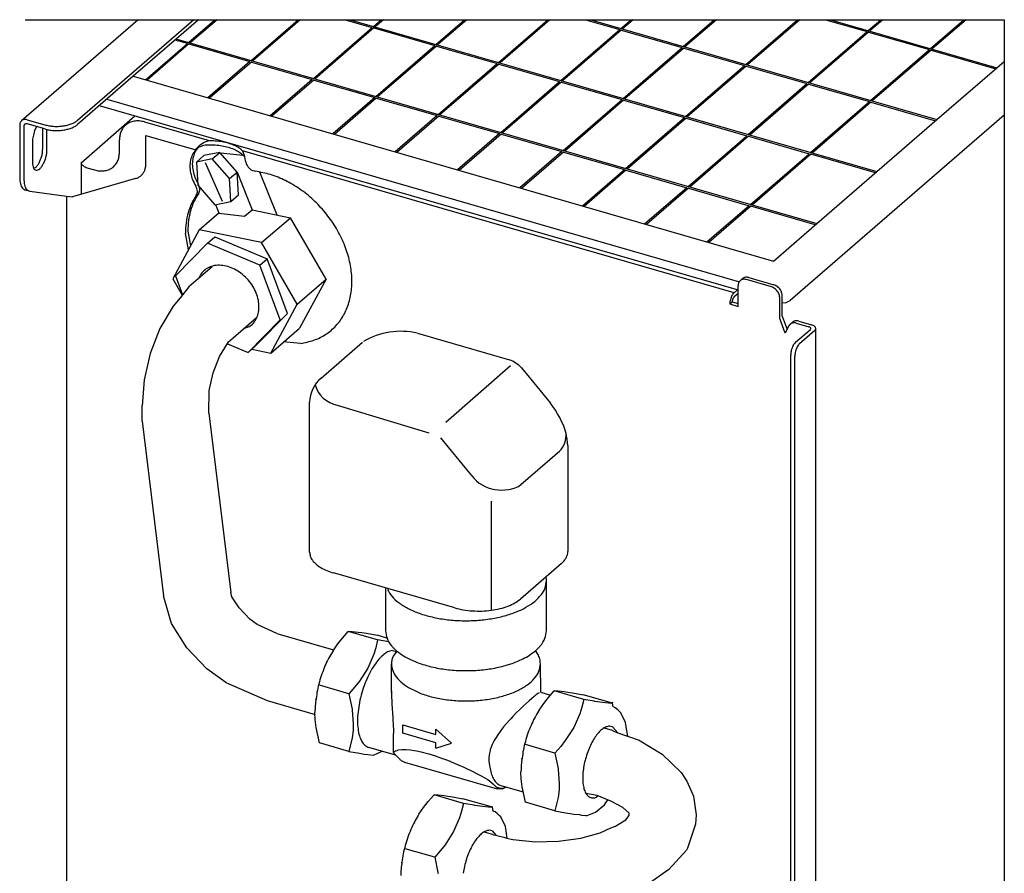
# Model space of a CAD drawing. Units: millimetres. Extents: x 12098 to 17392, y -10534 to -6807.
# Drawn here: x 16803 to 17008, y -7533 to -7355 of the extents above; entities that cross this region are included whole.
import ezdxf

# ---------------------------------------------------------------- set-up
doc = ezdxf.new("R2010")
doc.units = ezdxf.units.MM
doc.layers.add('1', color=7, linetype='Continuous')

msp = doc.modelspace()

# ---------------------------------------------------------------- linework, layer by layer
at = {"color": 3, "linetype": 'Continuous'}
for p, q in [((16827.95, -7355.27), (16803.68, -7376.29)), ((16803.3, -7377.2), (16803.3, -7388.08)), ((16804.53, -7390.7), (16805.39, -7390.95)), ((16805.39, -7390.95), (16813.07, -7391.97)), ((16813.07, -7391.97), (16813.01, -7573.79))]:
    msp.add_line(p, q, dxfattribs=at)
at = {"color": 6, "linetype": 'Continuous'}
for p, q in [((16839.52, -7355.27), (16815.33, -7376.22)), ((16840.52, -7355.27), (16835.91, -7359.26)), ((16838.45, -7360), (16843.92, -7355.27)), ((16844.36, -7355.27), (16838.8, -7360.1)), ((16851.44, -7363.75), (16861.24, -7355.27)), ((16861.68, -7355.27), (16851.79, -7363.85)), ((16871.02, -7355.27), (16876.68, -7356.91)), ((16872.1, -7355.27), (16981.65, -7386.88)), ((16876.93, -7356.67), (16878.55, -7355.27)), ((16879, -7355.27), (16877.28, -7356.77)), ((16889.92, -7360.42), (16895.88, -7355.27)), ((16896.32, -7355.27), (16890.27, -7360.52)), ((16902.91, -7364.17), (16913.2, -7355.27)), ((16913.65, -7355.27), (16903.26, -7364.27)), ((16921.01, -7355.27), (16928.15, -7357.33)), ((16922.12, -7355.27), (16994.15, -7376.06)), ((16928.4, -7357.1), (16930.51, -7355.27)), ((16930.97, -7355.27), (16928.75, -7357.19)), ((16941.39, -7360.85), (16947.84, -7355.27)), ((16948.29, -7355.27), (16941.74, -7360.94)), ((16954.38, -7364.6), (16965.17, -7355.27)), ((16965.61, -7355.27), (16954.73, -7364.69)), ((16971.01, -7355.27), (16979.62, -7357.76)), ((16972.02, -7355.27), (17006.65, -7365.27)), ((16979.87, -7357.52), (16982.47, -7355.27)), ((16982.93, -7355.27), (16980.22, -7357.62)), ((16992.86, -7361.27), (16999.8, -7355.27)), ((17000.25, -7355.27), (16993.21, -7361.37)), ((16864.43, -7367.5), (16876.68, -7356.91)), ((16877.01, -7357), (16864.78, -7367.6)), ((16877.01, -7357), (16889.67, -7360.66)), ((16915.9, -7367.92), (16928.15, -7357.33)), ((16928.48, -7357.43), (16916.25, -7368.02)), ((16928.48, -7357.43), (16941.14, -7361.08)), ((16835.91, -7359.26), (16826.93, -7367.04)), ((16838.21, -7360.24), (16835.64, -7359.5)), ((16835.82, -7359.24), (16969.15, -7397.71)), ((16967.37, -7368.35), (16979.62, -7357.76)), ((16979.95, -7357.85), (16967.72, -7368.44)), ((16979.95, -7357.85), (16992.61, -7361.51)), ((16829.47, -7367.78), (16838.21, -7360.24)), ((16838.52, -7360.33), (16829.81, -7367.88)), ((16838.52, -7360.33), (16851.19, -7363.98)), ((16877.42, -7371.25), (16889.67, -7360.66)), ((16890, -7360.75), (16877.77, -7371.35)), ((16890, -7360.75), (16902.66, -7364.41)), ((16928.89, -7371.67), (16941.14, -7361.08)), ((16941.47, -7361.18), (16929.24, -7371.77)), ((16941.47, -7361.18), (16954.13, -7364.83)), ((16980.36, -7372.1), (16992.61, -7361.51)), ((16992.94, -7361.6), (16980.71, -7372.19)), ((16992.94, -7361.6), (17006.4, -7365.49)), ((16851.19, -7363.98), (16842.46, -7371.53)), ((16851.52, -7364.08), (16842.8, -7371.63)), ((16851.52, -7364.08), (16864.18, -7367.73)), ((16890.41, -7375), (16902.66, -7364.41)), ((16902.99, -7364.5), (16890.76, -7375.1)), ((16902.99, -7364.5), (16915.65, -7368.16)), ((16941.88, -7375.42), (16954.13, -7364.83)), ((16954.46, -7364.93), (16942.23, -7375.52)), ((16954.46, -7364.93), (16967.12, -7368.58)), ((16994.15, -7376.06), (17006.65, -7365.27)), ((17006.65, -7365.27), (17008.19, -7363.94)), ((16826.93, -7367.04), (16960.15, -7405.5)), ((16864.18, -7367.73), (16855.45, -7375.28)), ((16864.51, -7367.83), (16855.79, -7375.38)), ((16864.51, -7367.83), (16877.17, -7371.48)), ((16903.4, -7378.75), (16915.65, -7368.16)), ((16915.98, -7368.25), (16903.75, -7378.85)), ((16915.98, -7368.25), (16928.64, -7371.91)), ((16954.87, -7379.17), (16967.12, -7368.58)), ((16967.45, -7368.68), (16955.22, -7379.27)), ((16967.45, -7368.68), (16980.11, -7372.33)), ((16821.43, -7371.81), (16953.06, -7409.81)), ((16877.17, -7371.48), (16868.44, -7379.03)), ((16877.5, -7371.58), (16868.78, -7379.13)), ((16877.5, -7371.58), (16890.16, -7375.23)), ((16916.39, -7382.5), (16928.64, -7371.91)), ((16928.97, -7372), (16916.74, -7382.6)), ((16928.97, -7372), (16941.63, -7375.66)), ((16967.86, -7382.92), (16980.11, -7372.33)), ((16980.44, -7372.43), (16968.21, -7383.02)), ((16980.44, -7372.43), (16993.86, -7376.3)), ((16816.07, -7385.05), (16827.28, -7375.29)), ((16890.16, -7375.23), (16881.43, -7382.78)), ((16890.49, -7375.33), (16881.77, -7382.88)), ((16890.49, -7375.33), (16903.15, -7378.98)), ((16929.38, -7386.25), (16941.63, -7375.66)), ((16941.96, -7375.75), (16929.73, -7386.35)), ((16941.96, -7375.75), (16954.62, -7379.41)), ((16804.17, -7377.45), (16804.17, -7388.33)), ((16804.86, -7376.09), (16808.5, -7377.14)), ((16806.41, -7378.43), (16806.85, -7377.53)), ((16808.1, -7382.13), (16808.1, -7377.89)), ((16829.26, -7376.55), (16842.74, -7380.44)), ((16981.65, -7386.88), (16994.15, -7376.06)), ((16808.97, -7382.38), (16808.97, -7378.05)), ((16903.15, -7378.98), (16894.42, -7386.53)), ((16903.48, -7379.08), (16894.76, -7386.63)), ((16903.48, -7379.08), (16916.14, -7382.73)), ((16942.37, -7390), (16954.62, -7379.41)), ((16954.95, -7379.5), (16942.72, -7390.1)), ((16954.95, -7379.5), (16967.61, -7383.16)), ((16805.97, -7380.65), (16805.97, -7384.98)), ((16824.06, -7382.84), (16824.06, -7380.25)), ((16839.93, -7382.34), (16840.13, -7382.04)), ((16840.13, -7382.04), (16840.34, -7381.78)), ((16840.34, -7381.78), (16840.93, -7381.23)), ((16840.59, -7381.83), (16840.43, -7381.91)), ((16840.83, -7381.7), (16840.59, -7381.83)), ((16841.32, -7381.52), (16840.83, -7381.7)), ((16840.93, -7381.23), (16841.7, -7380.77)), ((16841.9, -7381.41), (16841.32, -7381.52)), ((16841.7, -7380.77), (16842.55, -7380.5)), ((16842.55, -7381.37), (16841.9, -7381.41)), ((16844.93, -7382.89), (16841.62, -7383.56)), ((16848.53, -7386.98), (16844.93, -7382.89)), ((16849.79, -7383.51), (16845.06, -7383.03)), ((16951.97, -7412.09), (16849.69, -7382.56)), ((16849.69, -7382.56), (16849.82, -7382.92)), ((16850.06, -7383.72), (16849.69, -7383.43)), ((16849.82, -7382.92), (16849.89, -7383.15)), ((16849.89, -7383.15), (16849.92, -7383.26)), ((16849.92, -7383.26), (16850.06, -7383.72)), ((16850.06, -7383.72), (16850.07, -7383.8)), ((16850.07, -7383.8), (16850.14, -7384.2)), ((16916.14, -7382.73), (16907.41, -7390.28)), ((16916.47, -7382.83), (16907.75, -7390.38)), ((16916.47, -7382.83), (16929.13, -7386.48)), ((16955.36, -7393.75), (16967.61, -7383.16)), ((16967.94, -7383.25), (16955.71, -7393.85)), ((16981.36, -7387.13), (16967.94, -7383.25)), ((16806.27, -7386.2), (16806.6, -7386.03)), ((16816.07, -7385.05), (16816.07, -7391.61)), ((16816.22, -7385.33), (16816.07, -7385.05)), ((16817.57, -7386.17), (16818.86, -7386.54)), ((16843.37, -7384.24), (16840.06, -7384.91)), ((16840.06, -7384.91), (16840.34, -7389.68)), ((16846.97, -7388.33), (16843.37, -7384.24)), ((16850.14, -7384.2), (16850.23, -7384.63)), ((16850.23, -7384.63), (16850.26, -7384.73)), ((16850.26, -7384.73), (16850.51, -7385.4)), ((16850.51, -7385.4), (16850.61, -7385.58)), ((16846.97, -7388.33), (16848.53, -7386.98)), ((16848.81, -7391.75), (16848.53, -7386.98)), ((16920.4, -7394.03), (16929.13, -7386.48)), ((16929.46, -7386.58), (16920.74, -7394.13)), ((16929.46, -7386.58), (16942.12, -7390.23)), ((16969.15, -7397.71), (16981.65, -7386.88)), ((16840.34, -7389.68), (16843.94, -7393.78)), ((16847.25, -7393.1), (16846.97, -7388.33)), ((16942.12, -7390.23), (16933.39, -7397.78)), ((16847.25, -7393.1), (16848.81, -7391.75)), ((16942.45, -7390.33), (16933.73, -7397.88)), ((16942.45, -7390.33), (16955.11, -7393.98)), ((16843.94, -7393.78), (16847.25, -7393.1)), ((16955.11, -7393.98), (16946.38, -7401.53)), ((16955.44, -7394.08), (16946.72, -7401.63)), ((16968.86, -7397.95), (16955.44, -7394.08)), ((16840.68, -7399.02), (16844.76, -7395.49)), ((16844.74, -7395.51), (16850.11, -7396.19)), ((16850.11, -7396.19), (16851.67, -7394.84)), ((16851.67, -7394.84), (16859.64, -7396.47)), ((16853.64, -7401.67), (16859.64, -7396.47)), ((16867.06, -7409.29), (16859.64, -7396.47)), ((16960.15, -7405.5), (16969.15, -7397.71)), ((16840.68, -7399.02), (16835.15, -7409.18)), ((16838.43, -7403.15), (16837.79, -7399.71)), ((16838.29, -7399.28), (16838.87, -7402.36)), ((16853.64, -7401.67), (16840.68, -7399.02)), ((16853.3, -7406.33), (16842.39, -7401.75)), ((16861.06, -7414.48), (16853.64, -7401.67)), ((16853.3, -7406.33), (16854.8, -7405.04)), ((16857.51, -7417.71), (16853.3, -7406.33)), ((16840.65, -7409.03), (16840.84, -7408.47)), ((16835.15, -7409.18), (16837.14, -7412.62)), ((16867.06, -7409.29), (16861.53, -7419.45)), ((16959.73, -7410.87), (16954.53, -7409.37)), ((16952.66, -7411.49), (16951.97, -7412.09)), ((16855.53, -7424.65), (16861.06, -7414.48)), ((16951.07, -7414.43), (16951.57, -7413.99)), ((16951.07, -7414.43), (16952.8, -7414.93)), ((16961.46, -7417.43), (16961.46, -7413.1)), ((16963.51, -7413.8), (16963.65, -7413.71)), ((16850.82, -7424.51), (16857.51, -7417.71)), ((16962.61, -7420.53), (16961.46, -7417.43)), ((16964.91, -7418.42), (16967.54, -7419.18)), ((16850.99, -7419.19), (16849.84, -7419.59)), ((16855.53, -7424.65), (16861.53, -7419.45)), ((16965.6, -7422.66), (16968.7, -7419.98)), ((16861.74, -7422.63), (16858.22, -7422.31)), ((16851.59, -7423.84), (16855.53, -7424.65)), ((16964.6, -7607.99), (16964.6, -7425.26)), ((16877.79, -7484.32), (16871.67, -7482.56)), ((16877.79, -7484.32), (16877.4, -7485.96)), ((16880.11, -7484.75), (16877.79, -7484.32)), ((16877.4, -7485.96), (16876.97, -7487.33)), ((16880.11, -7484.75), (16879.98, -7484.72)), ((16880.85, -7486.51), (16881.71, -7486.76)), ((16876.97, -7487.33), (16875.72, -7490.18)), ((16881.8, -7486.64), (16881, -7487.68)), ((16875.72, -7490.18), (16873.98, -7492.92)), ((16880.66, -7495.29), (16880.66, -7489.29)), ((16871.79, -7495.52), (16865.67, -7493.75)), ((16873.02, -7494.13), (16871.79, -7495.52)), ((16873.98, -7492.92), (16873.02, -7494.13)), ((16871.79, -7495.52), (16872.48, -7498.73)), ((16880.67, -7494.91), (16880.66, -7495.29)), ((16880.66, -7495.29), (16880.67, -7496.05)), ((16880.67, -7496.05), (16880.72, -7497.22)), ((16909.86, -7496.49), (16909.3, -7496.98)), ((16910.35, -7496.08), (16909.86, -7496.49)), ((16910.64, -7495.84), (16910.35, -7496.08)), ((16910.77, -7495.74), (16910.64, -7495.84)), ((16911.12, -7495.49), (16910.77, -7495.74)), ((16911.23, -7495.41), (16911.12, -7495.49)), ((16911.39, -7495.31), (16911.23, -7495.41)), ((16920.66, -7496.7), (16914.54, -7494.93)), ((16920.66, -7496.7), (16920.26, -7498.33)), ((16922.85, -7497.1), (16920.66, -7496.7)), ((16872.48, -7498.73), (16872.51, -7498.93)), ((16880.72, -7497.22), (16880.75, -7497.71)), ((16880.75, -7497.71), (16880.94, -7500.48)), ((16907.35, -7498.82), (16906.64, -7499.52)), ((16908.04, -7498.15), (16907.35, -7498.82)), ((16908.69, -7497.54), (16908.04, -7498.15)), ((16909.3, -7496.98), (16908.69, -7497.54)), ((16920.26, -7498.33), (16919.84, -7499.7)), ((16922.98, -7497.12), (16922.85, -7497.1)), ((16924.59, -7497.37), (16922.98, -7497.12)), ((16925.23, -7497.45), (16924.59, -7497.37)), ((16925.84, -7497.5), (16925.23, -7497.45)), ((16926.66, -7497.5), (16925.84, -7497.5)), ((16872.51, -7498.93), (16872.72, -7501.79)), ((16880.94, -7500.48), (16880.97, -7500.86)), ((16880.97, -7500.86), (16881.03, -7502.03)), ((16905.47, -7500.73), (16905.2, -7501.02)), ((16905.92, -7500.25), (16905.47, -7500.73)), ((16906.56, -7499.6), (16905.92, -7500.25)), ((16906.64, -7499.52), (16906.56, -7499.6)), ((16919.84, -7499.7), (16918.59, -7502.56)), ((16872.72, -7501.79), (16872.66, -7503.17)), ((16881.03, -7502.03), (16881.06, -7503.15)), ((16883.02, -7503.73), (16883.02, -7502.01)), ((16883.02, -7502.01), (16889.91, -7504)), ((16893.19, -7505.8), (16889.91, -7502.89)), ((16889.91, -7504), (16889.91, -7502.89)), ((16903.78, -7502.69), (16902.91, -7503.85)), ((16903.97, -7502.45), (16903.78, -7502.69)), ((16904.51, -7501.81), (16903.97, -7502.45)), ((16905.2, -7501.02), (16904.51, -7501.81)), ((16918.59, -7502.56), (16916.84, -7505.29)), ((16926.65, -7502.43), (16927.75, -7503.65)), ((16872.47, -7504.71), (16871.79, -7507.52)), ((16872.66, -7503.17), (16872.47, -7504.71)), ((16881.06, -7503.15), (16881.06, -7503.48)), ((16881.06, -7503.48), (16881.06, -7503.8)), ((16881.06, -7507.72), (16881.06, -7503.8)), ((16889.91, -7505.72), (16883.02, -7503.73)), ((16902.15, -7505.05), (16901.89, -7505.53)), ((16902.91, -7503.85), (16902.15, -7505.05)), ((16889.91, -7506.83), (16889.91, -7505.72)), ((16889.91, -7506.83), (16893.19, -7505.8)), ((16901.27, -7506.99), (16901.22, -7507.17)), ((16901.63, -7506.07), (16901.27, -7506.99)), ((16901.89, -7505.53), (16901.63, -7506.07)), ((16914.66, -7507.9), (16908.54, -7506.13)), ((16915.89, -7506.5), (16914.66, -7507.9)), ((16916.84, -7505.29), (16915.89, -7506.5)), ((16881.06, -7507.72), (16881.49, -7507.43)), ((16881.49, -7507.43), (16881.83, -7507.31)), ((16881.83, -7507.31), (16882, -7507.26)), ((16882, -7507.26), (16882.08, -7507.24)), ((16882.08, -7507.24), (16882.82, -7507.14)), ((16882.82, -7507.14), (16882.99, -7507.13)), ((16882.99, -7507.13), (16883.7, -7507.14)), ((16883.7, -7507.14), (16884.65, -7507.21)), ((16884.65, -7507.21), (16885.37, -7507.32)), ((16885.37, -7507.32), (16885.84, -7507.4)), ((16885.84, -7507.4), (16886.82, -7507.61)), ((16886.82, -7507.61), (16887.08, -7507.67)), ((16887.08, -7507.67), (16888.41, -7508.02)), ((16888.41, -7508.02), (16889.83, -7508.46)), ((16889.83, -7508.46), (16890.12, -7508.56)), ((16890.12, -7508.56), (16891.31, -7508.98)), ((16891.31, -7508.98), (16891.92, -7509.21)), ((16900.94, -7508.84), (16900.93, -7509.16)), ((16901.04, -7507.91), (16900.94, -7508.84)), ((16901.17, -7507.35), (16901.04, -7507.91)), ((16901.22, -7507.17), (16901.17, -7507.35)), ((16914.66, -7507.9), (16915.34, -7511.1)), ((16891.92, -7509.21), (16892.85, -7509.57)), ((16892.85, -7509.57), (16892.94, -7509.61)), ((16892.94, -7509.61), (16894.42, -7510.23)), ((16894.42, -7510.23), (16895.69, -7510.8)), ((16895.69, -7510.8), (16896, -7510.95)), ((16896, -7510.95), (16897.59, -7511.72)), ((16900.93, -7509.16), (16900.95, -7509.47)), ((16900.95, -7509.47), (16901, -7509.99)), ((16901, -7509.99), (16901.09, -7510.49)), ((16901.09, -7510.49), (16901.28, -7511.43)), ((16915.34, -7511.1), (16915.37, -7511.31)), ((16897.59, -7511.72), (16898.22, -7512.04)), ((16898.22, -7512.04), (16899.17, -7512.54)), ((16899.17, -7512.54), (16900.71, -7513.39)), ((16915.37, -7511.31), (16915.59, -7514.16)), ((16900.71, -7513.39), (16901.95, -7514.45)), ((16903.94, -7515.17), (16904.42, -7514.92)), ((16915.59, -7514.16), (16915.53, -7515.55)), ((16895.66, -7518.35), (16889.54, -7516.58)), ((16915.34, -7517.09), (16914.66, -7519.9)), ((16915.53, -7515.55), (16915.34, -7517.09)), ((16923.65, -7516.81), (16923.31, -7517.06)), ((16895.66, -7518.35), (16895.26, -7519.99)), ((16897.85, -7518.75), (16895.66, -7518.35)), ((16897.98, -7518.77), (16897.85, -7518.75)), ((16899.59, -7519.02), (16897.98, -7518.77)), ((16900.23, -7519.1), (16899.59, -7519.02)), ((16900.84, -7519.15), (16900.23, -7519.1)), ((16901.66, -7519.15), (16900.84, -7519.15)), ((16894.84, -7521.35), (16893.59, -7524.21)), ((16895.26, -7519.99), (16894.84, -7521.35)), ((16893.59, -7524.21), (16891.84, -7526.94)), ((16901.65, -7524.08), (16902.48, -7525)), ((16891.84, -7526.94), (16890.89, -7528.15)), ((16889.66, -7529.55), (16883.54, -7527.78)), ((16890.89, -7528.15), (16889.66, -7529.55)), ((16889.66, -7529.55), (16890.34, -7532.76)), ((16890.34, -7532.76), (16890.37, -7532.96))]:
    msp.add_line(p, q, dxfattribs=at)
at = {"color": 1, "linetype": 'Continuous'}
for p, q in [((16826.93, -7367.04), (16815.33, -7377.09)), ((16819.87, -7373.15), (16952.8, -7411.52)), ((17008.19, -7375.14), (16963.65, -7413.71)), ((16808.5, -7378.01), (16804.86, -7376.96)), ((16829.57, -7385.21), (16829.57, -7379.35)), ((16829.57, -7379.35), (16839.93, -7382.34)), ((16827.41, -7388.34), (16814.26, -7392.13)), ((16842.39, -7401.75), (16843.89, -7400.46)), ((16843.89, -7400.46), (16854.8, -7405.04)), ((16842.39, -7401.75), (16835.7, -7408.55)), ((16843.37, -7406.68), (16838.52, -7410.87)), ((16859.01, -7416.41), (16854.8, -7405.04)), ((16835.7, -7408.55), (16837.18, -7412.56)), ((16952.8, -7414.93), (16952.8, -7410.6)), ((16953.22, -7409.59), (16953.72, -7409.15)), ((16955.03, -7408.93), (16960.23, -7410.43)), ((16838.52, -7410.87), (16836.79, -7413.06)), ((16952.8, -7412.23), (16951.97, -7412.96)), ((16961.96, -7416.99), (16961.96, -7412.66)), ((16835.21, -7414.9), (16832.49, -7419.54)), ((16836.72, -7413.18), (16835.21, -7414.9)), ((16836.79, -7413.06), (16836.72, -7413.18)), ((16951.57, -7413.99), (16952.8, -7414.35)), ((16961.96, -7414.13), (16962.66, -7414.17)), ((16962.66, -7414.17), (16963.51, -7413.8)), ((16859.01, -7416.41), (16852.32, -7423.21)), ((16847.69, -7421.45), (16852.56, -7417.23)), ((16961.96, -7416.99), (16962.98, -7419.74)), ((16963.6, -7418.64), (16963.31, -7419.03)), ((16963.6, -7418.64), (16964.1, -7418.21)), ((16965.41, -7417.99), (16968.04, -7418.75)), ((16832.49, -7419.54), (16830.46, -7424.75)), ((16886.05, -7420.52), (16905.21, -7426.05)), ((16963.31, -7419.03), (16962.61, -7420.53)), ((16964.74, -7422.41), (16967.84, -7419.73)), ((16968.94, -7606.59), (16968.94, -7419.53)), ((16845.4, -7424.47), (16846.76, -7422.28)), ((16846.52, -7422.7), (16850.82, -7424.51)), ((16866.02, -7429.85), (16874.63, -7422.4)), ((16830.46, -7424.75), (16829.19, -7430.22)), ((16844.88, -7425.37), (16845.4, -7424.47)), ((16850.82, -7424.51), (16852.32, -7423.21)), ((16963.74, -7607.75), (16963.74, -7425.01)), ((16843.56, -7428.78), (16844.88, -7425.37)), ((16842.72, -7432.41), (16843.56, -7428.78)), ((16907.7, -7427.7), (16913.73, -7435.09)), ((16829.19, -7430.22), (16828.79, -7435.65)), ((16863.62, -7466.06), (16863.62, -7434.88)), ((16842.69, -7437.13), (16847.26, -7474.5)), ((16828.79, -7438.83), (16833.24, -7475.19)), ((16917.36, -7443.89), (16917.36, -7465.94)), ((16916.02, -7468.44), (16907.48, -7475.83)), ((16893.82, -7477.67), (16868.62, -7470.39)), ((16912.87, -7471.34), (16912.81, -7471.22)), ((16912.91, -7482.36), (16912.91, -7471.97)), ((16879.41, -7473.51), (16879.41, -7482.36)), ((16834.51, -7479.72), (16833.24, -7475.19)), ((16847.48, -7475.34), (16847.26, -7474.5)), ((16848.53, -7477.03), (16847.48, -7475.34)), ((16848.95, -7477.69), (16848.53, -7477.03)), ((16851.19, -7480.03), (16848.95, -7477.69)), ((16834.91, -7480.9), (16834.51, -7479.72)), ((16852.73, -7481.12), (16851.19, -7480.03)), ((16838.05, -7485.99), (16834.91, -7480.9)), ((16856.82, -7482.99), (16852.73, -7481.12)), ((16856.82, -7482.99), (16868.63, -7486.4)), ((16870.44, -7483.95), (16871.67, -7482.56)), ((16871.67, -7482.56), (16872.49, -7482.56)), ((16872.49, -7482.56), (16873.74, -7482.69)), ((16873.74, -7482.69), (16874.5, -7482.8)), ((16874.5, -7482.8), (16875.48, -7482.96)), ((16875.48, -7482.96), (16877.67, -7483.36)), ((16879.72, -7483.95), (16877.67, -7483.36)), ((16842.22, -7490.38), (16838.05, -7485.99)), ((16868.5, -7486.59), (16868.36, -7486.82)), ((16868.5, -7486.59), (16869.48, -7485.17)), ((16911.14, -7487.28), (16910.63, -7486.57)), ((16846.18, -7493.18), (16842.22, -7490.38)), ((16911.74, -7495.22), (16911.66, -7489.29)), ((16846.18, -7493.18), (16854.78, -7496.97)), ((16864.95, -7496.75), (16864.99, -7496.56)), ((16911.74, -7495.22), (16913.77, -7495.81)), ((16913.31, -7496.33), (16914.54, -7494.93)), ((16914.54, -7494.93), (16915.36, -7494.94)), ((16915.36, -7494.94), (16916.61, -7495.07)), ((16916.61, -7495.07), (16917.36, -7495.18)), ((16917.36, -7495.18), (16918.35, -7495.34)), ((16918.35, -7495.34), (16920.54, -7495.74)), ((16926.66, -7497.5), (16920.54, -7495.74)), ((16854.78, -7496.97), (16864.76, -7499.85)), ((16911.37, -7498.96), (16912.35, -7497.54)), ((16926.58, -7497.43), (16926.5, -7497.46)), ((16926.7, -7497.38), (16926.58, -7497.43)), ((16926.82, -7498.26), (16926.66, -7497.5)), ((16927.23, -7498.48), (16926.7, -7498.21)), ((16927.75, -7498.9), (16927.23, -7498.48)), ((16928.09, -7499.23), (16927.75, -7498.9)), ((16864.74, -7499.49), (16864.74, -7499.34)), ((16864.8, -7500.9), (16864.74, -7499.49)), ((16864.98, -7502.54), (16864.8, -7500.9)), ((16911.37, -7498.96), (16911.23, -7499.19)), ((16928.4, -7499.48), (16928.09, -7499.23)), ((16929.37, -7501.51), (16928.4, -7499.48)), ((16865.67, -7505.75), (16864.98, -7502.54)), ((16926.68, -7503.15), (16925.01, -7502.67)), ((16929.46, -7502.02), (16929.37, -7501.51)), ((16929.84, -7504.38), (16929.46, -7502.02)), ((16926.68, -7503.15), (16927.54, -7503.58)), ((16927.54, -7503.58), (16932.19, -7505.2)), ((16871.79, -7507.52), (16865.67, -7505.75)), ((16881.53, -7508.31), (16875.94, -7506.69)), ((16932.19, -7505.2), (16932.45, -7505.33)), ((16932.45, -7505.33), (16936.96, -7508.13)), ((16871.79, -7507.52), (16873.98, -7507.92)), ((16873.98, -7507.92), (16874.97, -7508.08)), ((16874.97, -7508.08), (16875.72, -7508.19)), ((16875.72, -7508.19), (16876.9, -7508.32)), ((16881.13, -7507.89), (16881.06, -7507.72)), ((16882.31, -7509.08), (16881.13, -7507.89)), ((16907.82, -7509.13), (16907.85, -7508.94)), ((16936.96, -7508.13), (16940.92, -7511.9)), ((16883.38, -7509.76), (16902.65, -7515.32)), ((16907.61, -7511.86), (16907.61, -7511.72)), ((16907.66, -7513.27), (16907.61, -7511.86)), ((16940.92, -7511.9), (16942.12, -7513.72)), ((16903.41, -7514.63), (16908.08, -7515.97)), ((16903.98, -7515.25), (16903.73, -7515.38)), ((16904.55, -7514.95), (16903.98, -7515.25)), ((16907.85, -7514.92), (16907.66, -7513.27)), ((16908.54, -7518.13), (16907.85, -7514.92)), ((16942.12, -7513.72), (16943.5, -7516.87)), ((16888.31, -7517.98), (16889.54, -7516.58)), ((16889.54, -7516.58), (16890.36, -7516.59)), ((16890.36, -7516.59), (16891.61, -7516.72)), ((16891.61, -7516.72), (16892.36, -7516.83)), ((16892.36, -7516.83), (16893.35, -7516.99)), ((16893.35, -7516.99), (16895.54, -7517.39)), ((16902.79, -7515.31), (16902.65, -7515.32)), ((16903.63, -7515.36), (16902.79, -7515.31)), ((16903.73, -7515.38), (16903.63, -7515.36)), ((16923.47, -7516.74), (16921.13, -7516.27)), ((16926.31, -7517.88), (16923.47, -7516.74)), ((16943.5, -7516.87), (16944.06, -7520.7)), ((16886.37, -7520.61), (16887.35, -7519.19)), ((16901.66, -7519.15), (16895.54, -7517.39)), ((16901.58, -7519.08), (16901.5, -7519.11)), ((16901.7, -7519.04), (16901.58, -7519.08)), ((16901.82, -7519.92), (16901.66, -7519.15)), ((16914.66, -7519.9), (16908.54, -7518.13)), ((16923.13, -7520.21), (16924.97, -7518.66)), ((16924.97, -7518.66), (16925.72, -7517.64)), ((16926.44, -7517.97), (16926.31, -7517.88)), ((16928.84, -7519.19), (16926.44, -7517.97)), ((16930.11, -7520.38), (16928.84, -7519.19)), ((16886.37, -7520.61), (16886.23, -7520.84)), ((16902.23, -7520.13), (16901.7, -7519.87)), ((16902.75, -7520.55), (16902.23, -7520.13)), ((16903.09, -7520.88), (16902.75, -7520.55)), ((16903.4, -7521.13), (16903.09, -7520.88)), ((16904.37, -7523.16), (16903.4, -7521.13)), ((16914.66, -7519.9), (16916.85, -7520.3)), ((16916.85, -7520.3), (16917.83, -7520.46)), ((16917.83, -7520.46), (16918.59, -7520.57)), ((16918.59, -7520.57), (16919.77, -7520.69)), ((16920.19, -7520.79), (16921.14, -7520.9)), ((16921.14, -7520.9), (16921.26, -7520.89)), ((16921.26, -7520.89), (16921.41, -7520.84)), ((16921.41, -7520.84), (16923.13, -7520.21)), ((16929.42, -7521.79), (16930.11, -7520.86)), ((16944.06, -7520.7), (16943.95, -7522.65)), ((16904.46, -7523.67), (16904.37, -7523.16)), ((16924.1, -7524.49), (16926.32, -7523.43)), ((16926.32, -7523.43), (16927.27, -7523.08)), ((16927.27, -7523.08), (16927.5, -7522.95)), ((16927.5, -7522.95), (16929.42, -7521.79)), ((16943.95, -7522.65), (16942.26, -7527.69)), ((16901.68, -7524.8), (16900.01, -7524.32)), ((16901.68, -7524.8), (16904.04, -7525.38)), ((16904.04, -7525.38), (16904.58, -7525.58)), ((16904.77, -7525.62), (16904.46, -7523.67)), ((16920.05, -7525.6), (16924.1, -7524.49)), ((16904.58, -7525.58), (16905.92, -7525.87)), ((16905.92, -7525.87), (16910.63, -7526.33)), ((16910.63, -7526.33), (16915.45, -7526.24)), ((16915.45, -7526.24), (16920.05, -7525.6)), ((16942.06, -7528.05), (16938.37, -7532.12)), ((16942.26, -7527.69), (16942.06, -7528.05)), ((16882.82, -7530.78), (16882.85, -7530.59)), ((16938.37, -7532.12), (16933.87, -7535.33))]:
    msp.add_line(p, q, dxfattribs=at)
at = {"color": 3, "linetype": 'Continuous'}
for points in [[(16803.68, -7376.29), (16803.52, -7376.47), (16803.4, -7376.68), (16803.33, -7376.93), (16803.3, -7377.2)], [(16803.3, -7388.08), (16803.34, -7388.79), (16803.45, -7389.4), (16803.63, -7389.92), (16803.87, -7390.31), (16804.18, -7390.57), (16804.53, -7390.7)]]:
    msp.add_spline(points, degree=3, dxfattribs=at)
at = {"color": 6, "linetype": 'Continuous'}
for points in [[(16804.86, -7376.09), (16804.53, -7376.03), (16804.21, -7376.04), (16803.93, -7376.13), (16803.68, -7376.29)], [(16808.5, -7377.14), (16809.39, -7377.34), (16810.34, -7377.45), (16811.32, -7377.47), (16812.29, -7377.39), (16813.21, -7377.22), (16814.04, -7376.96), (16814.76, -7376.62), (16815.33, -7376.22)], [(16825.33, -7377.21), (16824.79, -7377.81), (16824.39, -7378.53), (16824.14, -7379.35), (16824.06, -7380.25)], [(16829.26, -7376.55), (16828.15, -7376.35), (16827.1, -7376.4), (16826.14, -7376.69), (16825.33, -7377.21)], [(16806.41, -7378.43), (16806.22, -7378.99), (16806.08, -7379.56), (16806, -7380.12), (16805.97, -7380.65)], [(16840.43, -7381.91), (16839.77, -7382.89), (16839.36, -7384.05), (16839.22, -7385.35), (16839.37, -7386.73), (16839.78, -7388.12), (16840.45, -7389.48)], [(16849.69, -7382.56), (16848.91, -7381.95), (16847.92, -7381.42), (16846.74, -7381), (16845.41, -7380.7), (16844, -7380.53), (16842.55, -7380.5)], [(16849.69, -7383.43), (16848.91, -7382.82), (16847.92, -7382.29), (16846.74, -7381.87), (16845.41, -7381.57), (16844, -7381.4), (16842.55, -7381.37)], [(16805.97, -7384.98), (16806.02, -7385.61), (16806.17, -7386.11), (16806.41, -7386.44), (16806.72, -7386.58), (16807.08, -7386.53), (16807.47, -7386.28), (16807.86, -7385.86), (16808.22, -7385.28), (16808.53, -7384.6), (16808.77, -7383.86), (16808.92, -7383.1), (16808.97, -7382.38)], [(16806.6, -7386.03), (16806.99, -7385.61), (16807.35, -7385.03), (16807.66, -7384.35), (16807.9, -7383.61), (16808.05, -7382.85), (16808.1, -7382.13)], [(16818.86, -7386.54), (16819.88, -7386.73), (16820.85, -7386.72), (16821.75, -7386.5), (16822.54, -7386.08), (16823.18, -7385.48), (16823.67, -7384.72), (16823.96, -7383.83), (16824.06, -7382.84)], [(16839.93, -7382.34), (16839.27, -7383.32), (16838.86, -7384.48), (16838.72, -7385.78), (16838.87, -7387.16), (16839.28, -7388.56), (16839.95, -7389.91)], [(16816.22, -7385.33), (16816.43, -7385.59), (16816.74, -7385.81), (16817.12, -7386.01), (16817.57, -7386.17)], [(16850.61, -7385.58), (16850.94, -7386.04), (16851.36, -7386.42), (16851.84, -7386.68), (16852.33, -7386.82)], [(16861.74, -7422.63), (16864.52, -7421.97), (16867, -7420.74), (16869.08, -7418.99), (16870.7, -7416.76), (16871.81, -7414.13), (16872.36, -7411.2), (16872.35, -7408.05), (16871.77, -7404.79), (16870.64, -7401.53), (16868.99, -7398.37), (16866.89, -7395.42), (16864.4, -7392.78), (16861.6, -7390.53), (16858.59, -7388.75), (16855.47, -7387.5), (16852.33, -7386.82)], [(16804.17, -7388.33), (16804.2, -7389.04), (16804.32, -7389.65), (16804.5, -7390.17), (16804.74, -7390.56), (16805.04, -7390.82), (16805.39, -7390.95)], [(16840.05, -7391.81), (16840.23, -7391.4), (16840.27, -7390.93), (16840.18, -7390.42), (16839.95, -7389.91)], [(16840.55, -7391.38), (16840.73, -7390.97), (16840.77, -7390.49), (16840.68, -7389.98), (16840.45, -7389.48)], [(16840.05, -7391.81), (16839.07, -7393.54), (16838.36, -7395.46), (16837.93, -7397.53), (16837.79, -7399.71)], [(16840.55, -7391.38), (16839.57, -7393.11), (16838.86, -7395.02), (16838.43, -7397.09), (16838.29, -7399.28)], [(16850.56, -7409.12), (16849.35, -7408.04), (16848.01, -7407.2), (16846.6, -7406.64), (16845.2, -7406.39), (16843.86, -7406.45), (16842.65, -7406.84), (16841.63, -7407.52), (16840.84, -7408.47)], [(16850.99, -7419.19), (16851.93, -7418.39), (16852.61, -7417.35), (16853, -7416.1), (16853.09, -7414.72), (16852.88, -7413.26), (16852.36, -7411.79), (16851.58, -7410.39), (16850.56, -7409.12)], [(16954.53, -7409.37), (16954.16, -7409.3), (16953.81, -7409.31), (16953.49, -7409.41), (16953.22, -7409.59)], [(16951.97, -7412.09), (16951.73, -7412.34), (16951.52, -7412.69), (16951.33, -7413.1), (16951.19, -7413.54), (16951.1, -7414), (16951.07, -7414.43)], [(16961.46, -7413.1), (16961.4, -7412.63), (16961.23, -7412.16), (16960.95, -7411.73), (16960.59, -7411.35), (16960.18, -7411.05), (16959.73, -7410.87)], [(16964.91, -7418.42), (16964.54, -7418.36), (16964.19, -7418.37), (16963.87, -7418.47), (16963.6, -7418.64)], [(16967.84, -7419.73), (16967.89, -7419.66), (16967.94, -7419.53), (16967.93, -7419.46), (16967.85, -7419.36), (16967.71, -7419.25), (16967.54, -7419.18)], [(16968.7, -7419.98), (16968.88, -7419.76), (16968.94, -7419.53)], [(16965.6, -7422.66), (16965.34, -7422.95), (16965.1, -7423.33), (16964.89, -7423.78), (16964.74, -7424.28), (16964.64, -7424.79), (16964.6, -7425.26)], [(16879.83, -7473.83), (16880.78, -7475.28), (16882.24, -7476.62), (16884.16, -7477.81), (16886.47, -7478.8), (16889.11, -7479.56), (16891.98, -7480.08), (16894.99, -7480.32), (16898.04, -7480.29), (16901.03, -7479.98), (16903.85, -7479.41), (16906.42, -7478.59), (16908.65, -7477.55), (16910.47, -7476.32), (16911.81, -7474.95), (16912.64, -7473.49), (16912.91, -7471.97)], [(16880.85, -7486.51), (16879.87, -7486.84), (16878.84, -7487.55), (16877.82, -7488.61), (16876.84, -7489.98), (16875.93, -7491.6), (16875.14, -7493.42), (16874.49, -7495.36), (16874, -7497.35)], [(16881.5, -7486.4), (16882.77, -7487.39), (16884.32, -7488.28), (16886.86, -7489.32), (16889.75, -7490.1), (16892.9, -7490.57), (16896.16, -7490.73), (16899.43, -7490.57), (16902.57, -7490.1), (16905.47, -7489.32), (16908.01, -7488.28), (16909.43, -7487.47), (16910.64, -7486.58)], [(16881, -7487.68), (16880.75, -7488.48), (16880.66, -7489.29)], [(16880.66, -7489.29), (16880.92, -7490.7), (16881.69, -7492.06), (16882.95, -7493.34), (16884.65, -7494.47)], [(16884.65, -7494.47), (16886.94, -7495.52), (16889.61, -7496.31), (16892.55, -7496.82), (16895.62, -7497.03), (16898.72, -7496.93), (16901.72, -7496.52), (16904.49, -7495.82), (16906.93, -7494.86), (16908.94, -7493.68), (16910.43, -7492.32), (16911.35, -7490.83), (16911.66, -7489.29)], [(16874, -7497.35), (16873.71, -7499.31), (16873.6, -7501.17), (16873.71, -7502.85), (16874, -7504.29), (16874.49, -7505.44), (16875.14, -7506.25), (16875.52, -7506.52), (16875.94, -7506.7)], [(16926.65, -7502.43), (16926.01, -7502.3), (16925.31, -7502.45), (16924.56, -7502.88), (16923.81, -7503.58), (16923.07, -7504.51), (16922.39, -7505.65), (16921.77, -7506.94), (16921.26, -7508.34), (16920.86, -7509.79), (16920.59, -7511.25)], [(16901.28, -7511.43), (16901.61, -7512.63), (16902.09, -7513.58), (16902.7, -7514.25), (16903.41, -7514.63)], [(16920.59, -7511.25), (16920.47, -7512.64), (16920.49, -7513.93), (16920.66, -7515.05), (16920.98, -7515.98), (16921.42, -7516.66), (16921.97, -7517.07), (16922.61, -7517.21), (16923.31, -7517.06)], [(16901.95, -7514.45), (16902.38, -7514.82), (16902.87, -7515.07), (16903.39, -7515.18), (16903.94, -7515.17)], [(16901.65, -7524.08), (16901.01, -7523.95), (16900.31, -7524.1), (16899.56, -7524.53), (16898.81, -7525.23), (16898.07, -7526.16), (16897.39, -7527.3), (16896.77, -7528.59), (16896.26, -7529.99), (16895.86, -7531.45), (16895.59, -7532.9)]]:
    msp.add_spline(points, degree=3, dxfattribs=at)
at = {"color": 1, "linetype": 'Continuous'}
for points in [[(16804.86, -7376.96), (16804.68, -7376.94), (16804.51, -7376.95), (16804.37, -7377.02), (16804.26, -7377.13), (16804.19, -7377.28), (16804.17, -7377.45)], [(16808.5, -7378.01), (16809.39, -7378.21), (16810.34, -7378.32), (16811.32, -7378.34), (16812.29, -7378.26), (16813.21, -7378.08), (16814.04, -7377.82), (16814.76, -7377.49), (16815.33, -7377.09)], [(16827.41, -7388.34), (16828.02, -7388.08), (16828.56, -7387.71), (16828.99, -7387.21), (16829.31, -7386.62), (16829.51, -7385.95), (16829.57, -7385.21)], [(16953.22, -7409.59), (16953.04, -7409.78), (16952.91, -7410.02), (16952.83, -7410.3), (16952.8, -7410.6)], [(16955.03, -7408.93), (16954.66, -7408.87), (16954.31, -7408.88), (16953.99, -7408.98), (16953.72, -7409.15)], [(16961.96, -7412.66), (16961.9, -7412.2), (16961.73, -7411.73), (16961.45, -7411.29), (16961.09, -7410.91), (16960.68, -7410.62), (16960.23, -7410.43)], [(16951.97, -7412.96), (16951.89, -7413.05), (16951.77, -7413.22), (16951.68, -7413.4), (16951.62, -7413.6), (16951.58, -7413.8), (16951.57, -7413.99)], [(16965.41, -7417.99), (16965.04, -7417.92), (16964.69, -7417.94), (16964.37, -7418.04), (16964.1, -7418.21)], [(16968.94, -7419.53), (16968.88, -7419.3), (16968.7, -7419.08), (16968.42, -7418.89), (16968.04, -7418.75)], [(16964.74, -7422.41), (16964.48, -7422.7), (16964.24, -7423.08), (16964.03, -7423.53), (16963.87, -7424.03), (16963.77, -7424.54), (16963.74, -7425.01)], [(16863.62, -7466.06), (16863.77, -7466.93), (16864.22, -7467.77), (16864.96, -7468.56), (16865.96, -7469.27), (16867.19, -7469.89), (16868.62, -7470.39)], [(16916.02, -7468.44), (16916.6, -7467.85), (16917.02, -7467.23), (16917.28, -7466.59), (16917.36, -7465.94)], [(16912.91, -7471.97), (16912.9, -7471.65), (16912.87, -7471.34)], [(16893.82, -7477.67), (16895.61, -7478.07), (16897.52, -7478.29), (16899.48, -7478.32), (16901.41, -7478.16), (16903.25, -7477.82), (16904.91, -7477.3), (16906.34, -7476.63), (16907.48, -7475.83)], [(16879.41, -7482.36), (16879.74, -7483.99), (16880.69, -7485.56), (16881.07, -7485.99), (16881.5, -7486.4)], [(16910.64, -7486.58), (16911.17, -7486.08), (16911.64, -7485.56), (16912.59, -7483.99), (16912.91, -7482.36)], [(16868.36, -7486.82), (16867.56, -7488.21), (16866.83, -7489.74), (16866.2, -7491.38), (16865.66, -7493.08), (16865.24, -7494.82), (16864.99, -7496.56)], [(16911.66, -7489.29), (16911.53, -7488.28), (16911.14, -7487.28)], [(16864.99, -7496.56), (16864.8, -7497.97), (16864.74, -7499.34)], [(16911.23, -7499.19), (16910.43, -7500.59), (16909.7, -7502.12), (16909.06, -7503.76), (16908.53, -7505.46), (16908.11, -7507.19), (16907.85, -7508.94)], [(16882.31, -7509.08), (16882.81, -7509.51), (16883.38, -7509.76)], [(16907.85, -7508.94), (16907.67, -7510.35), (16907.61, -7511.72)], [(16886.23, -7520.84), (16885.43, -7522.24), (16884.7, -7523.77), (16884.06, -7525.41), (16883.53, -7527.11), (16883.11, -7528.85), (16882.85, -7530.59)], [(16882.85, -7530.59), (16882.67, -7532), (16882.61, -7533.37)]]:
    msp.add_spline(points, degree=3, dxfattribs=at)
at = {"layer": '1', "color": 1, "linetype": 'Continuous'}
for p, q in [((16804.41, -7355.27), (17008.19, -7355.27)), ((17008.19, -7355.27), (17008.19, -7600.62)), ((16813.07, -7391.97), (16814.26, -7392.13)), ((16846.76, -7422.28), (16847.69, -7421.45)), ((16842.69, -7437.13), (16842.72, -7432.41)), ((16828.79, -7438.83), (16828.79, -7435.65)), ((16869.48, -7485.17), (16870.44, -7483.95)), ((16912.35, -7497.54), (16913.31, -7496.33)), ((16876.9, -7508.32), (16878.73, -7507.5)), ((16887.35, -7519.19), (16888.31, -7517.98)), ((16919.77, -7520.69), (16920.19, -7520.79)), ((16930.11, -7520.86), (16930.11, -7520.38))]:
    msp.add_line(p, q, dxfattribs=at)
at = {"layer": '1', "color": 6, "linetype": 'Continuous'}
for p, q in [((16840.06, -7384.91), (16841.62, -7383.56)), ((16843.37, -7384.24), (16844.93, -7382.89)), ((16841.9, -7385.01), (16845.41, -7393.01)), ((16848.53, -7386.98), (16851.67, -7394.84)), ((16853.21, -7386.95), (16856.78, -7395.89)), ((16844.07, -7393.75), (16844.76, -7395.49)), ((16861.06, -7414.48), (16867.06, -7409.29)), ((16905.44, -7427.3), (16891.96, -7439.07)), ((16869.37, -7435.47), (16888.45, -7441.23)), ((16890.85, -7442.27), (16896.91, -7449.63)), ((16907.08, -7452.39), (16915.65, -7445.08)), ((16901.41, -7455.48), (16901.41, -7478.16))]:
    msp.add_line(p, q, dxfattribs=at)
at = {"layer": '1', "color": 1, "linetype": 'Continuous'}
for centre, radius, start, end in [((16882.56, -7435.16), 15.05, 76.6082, 120.7561), ((16902.66, -7432.61), 7.04, 44.2567, 68.7664), ((16870.41, -7435.03), 6.79, 130.307, 178.7377), ((16899.34, -7446.63), 18.45, 16.6122, 38.7301), ((16875.65, -7448.54), 41.97, 6.3631, 9.9916)]:
    msp.add_arc(centre, radius, start, end, dxfattribs=at)
at = {"layer": '1', "color": 6, "linetype": 'Continuous'}
for centre, radius, start, end in [((16870.52, -7429.59), 5.99, 196.1316, 258.9829), ((16912.03, -7441.63), 5, 316.4788, 3.1676), ((16903.61, -7445.03), 8.13, 214.4662, 295.2294)]:
    msp.add_arc(centre, radius, start, end, dxfattribs=at)

doc.saveas('drawing.dxf')
